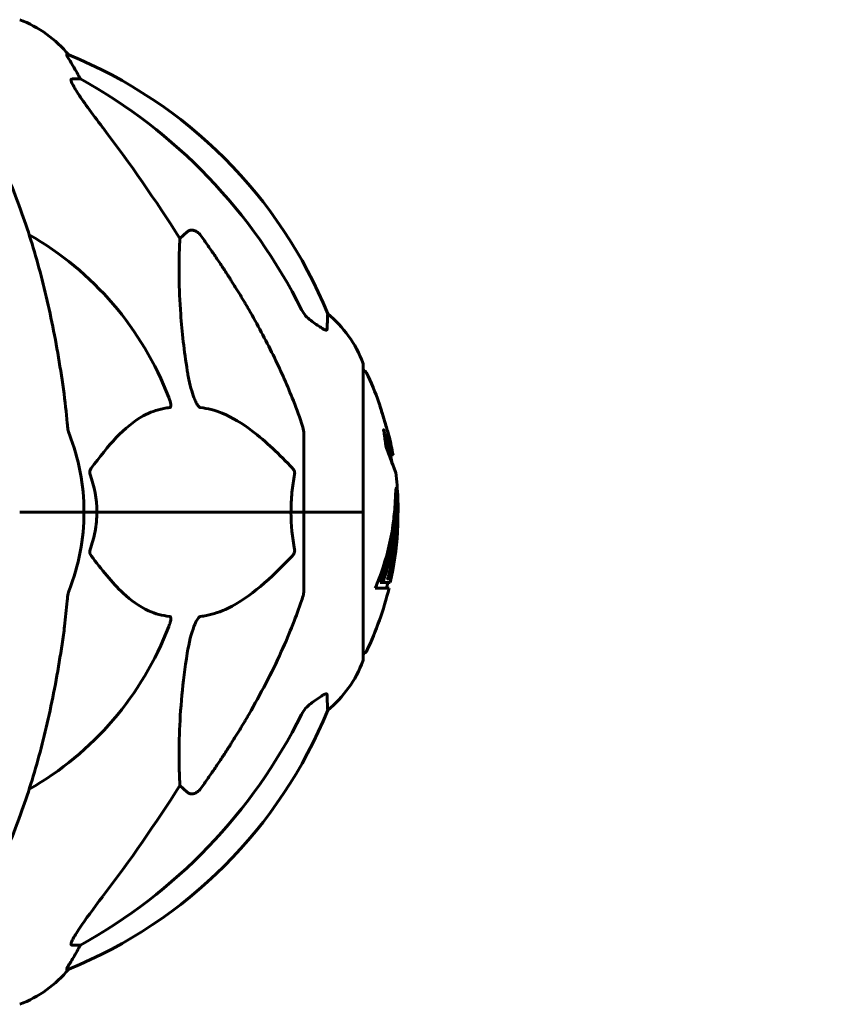
# Model space of a CAD drawing. Units: millimetres. Extents: x 4825 to 13686, y -491 to 12382.
# Drawn here: x 8280 to 8452, y 10230 to 10439 of the extents above; entities that cross this region are included whole.
import ezdxf

# ---------------------------------------------------------------- set-up
doc = ezdxf.new("R2010")
doc.units = ezdxf.units.MM
doc.header["$LTSCALE"] = 50
doc.layers.add('Widoczne (ISO)', color=7, linetype='Continuous', lineweight=60)
doc.layers.add('Wymiar (ISO)', color=7, linetype='Continuous', lineweight=18, true_color=0x00803f)
doc.styles.add('Tekst etykiety (ISO)', font='tahoma.ttf')
doc.dimstyles.new('Domyślne (ISO)', dxfattribs={"dimscale": 50, "dimtxt": 3.5, "dimasz": 2.5, "dimexe": 3.175, "dimexo": 0, "dimgap": 0.762, "dimtad": 1, "dimtoh": 1, "dimdec": 0, "dimrnd": 1e-08, "dimzin": 0, "dimtxsty": 'Tekst etykiety (ISO)', "dimcen": 0.09, "dimdle": 10, "dimclrd": 256, "dimclre": 256, "dimclrt": 256, "dimadec": 0, "dimazin": 0, "dimtfac": 0.714286, "dimtdec": 0, "dimtmove": 0, "dimatfit": 3, "dimfxl": 0, "dimtolj": 1, "dimtzin": 0, "dimlwd": -1, "dimlwe": -1, "dimarcsym": 0})

# ---------------------------------------------------------------- blocks, each defined once
blk = doc.blocks.new('*D9')
at = {"layer": 'Defpoints', "color": 0, "transparency": 16777216}
for p in [(8248.02, 12381.48), (11936.09, 12381.48), (11936.09, 9934.48)]:
    blk.add_point(p, dxfattribs=at)
at = {"layer": 'Wymiar (ISO)', "transparency": 16777216}
for p, q in [((8248.02, 12381.48), (12094.84, 12381.48)), ((11936.09, 10059.48), (11936.09, 12256.48))]:
    blk.add_line(p, q, dxfattribs=at)
for points in [[(11915.25, 12256.48), (11956.92, 12256.48), (11936.09, 12381.48)], [(11915.25, 10059.48), (11956.92, 10059.48), (11936.09, 9934.48)]]:
    blk.add_solid(points, dxfattribs=at)
at = {"layer": 'Wymiar (ISO)', "transparency": 16777216, "insert": (11719.34, 11157.98), "char_height": 175, "attachment_point": 2, "rotation": 90, "style": 'Tekst etykiety (ISO)'}
blk.add_mtext('\\A1;2447', dxfattribs=at)

msp = doc.modelspace()

# ---------------------------------------------------------------- linework, layer by layer
at = {"layer": 'Widoczne (ISO)'}
for p, q in [((8290.09, 10431.53), (8289.66, 10431.53)), ((8290.75, 10426.43), (8292.58, 10426.43)), ((8313.69, 10392.58), (8315.25, 10393.96)), ((8352.61, 10334.48), (8352.61, 10365.78)), ((8340.02, 10351.12), (8340.02, 10334.48)), ((8358.94, 10346.6), (8358.43, 10346.6)), ((8359.87, 10335.91), (8359.36, 10335.91)), ((8279.67, 10334.48), (8293.32, 10334.48)), ((8279.67, 10334.48), (8293.32, 10334.48)), ((8293.32, 10334.48), (8296.06, 10334.48)), ((8296.06, 10334.48), (8293.32, 10334.48)), ((8296.06, 10334.48), (8337.27, 10334.48)), ((8337.27, 10334.48), (8296.06, 10334.48)), ((8337.27, 10334.48), (8340.02, 10334.48)), ((8340.02, 10334.48), (8337.27, 10334.48)), ((8352.55, 10334.48), (8340.02, 10334.48)), ((8352.55, 10334.48), (8340.02, 10334.48)), ((8340.02, 10317.84), (8340.02, 10334.48)), ((8352.61, 10334.48), (8352.55, 10334.48)), ((8352.55, 10334.48), (8352.61, 10334.48)), ((8352.61, 10303.18), (8352.61, 10334.48)), ((8356.74, 10319.51), (8356.21, 10319.51)), ((8357.15, 10320.69), (8356.63, 10320.69)), ((8358.36, 10319.51), (8356.74, 10319.51)), ((8357.84, 10320.28), (8357.78, 10320.28)), ((8358.17, 10320.35), (8357.79, 10320.35)), ((8355.15, 10318.32), (8358.08, 10318.32)), ((8315.25, 10275.01), (8313.69, 10276.39)), ((8292.58, 10242.53), (8290.75, 10242.53)), ((8289.66, 10237.44), (8290.09, 10237.44))]:
    msp.add_line(p, q, dxfattribs=at)
for centre, radius, start, end in [((8270.79, 10415.64), 25, 39.4456, 69.1867), ((8252.43, 10338.89), 100, 22.1283, 67.8717), ((8248.02, 10334.48), 67.82, 20.9978, 60.2417), ((8329.18, 10357.26), 25, 20.8133, 50.5544), ((8351.61, 10365.78), 1, 0, 20.8133), ((8352.39, 10363.63), 1, 25.6136, 77.2644), ((8291.59, 10334.48), 68.43, 19.8947, 25.6136), ((8248.02, 10334.48), 45.3, 0, 21.5519), ((8291.59, 10334.48), 68.43, 10.1976, 13.4214), ((8291.59, 10334.48), 67.93, 9.0009, 10.2734), ((8291.59, 10334.48), 68.43, 2.493, 7.0617), ((8248.02, 10334.48), 45.3, 338.4481, 0), ((8291.59, 10334.48), 68.43, 347.3579, 356.3934), ((8291.59, 10334.48), 67.93, 346.237, 347.2633), ((8291.59, 10334.48), 68.43, 334.3864, 346.3395), ((8248.02, 10334.48), 67.82, 299.7583, 339.0022), ((8352.39, 10305.33), 1, 282.7356, 334.3864), ((8329.18, 10311.71), 25, 309.4456, 339.1867), ((8351.61, 10303.18), 1, 339.1867, 0), ((8252.43, 10330.07), 100, 292.1283, 337.8717), ((8270.79, 10253.32), 25, 290.8133, 320.5544)]:
    msp.add_arc(centre, radius, start, end, dxfattribs=at)
for centre, major_axis, ratio, start_param, end_param in [((8270.37, 10415.64), (0, 25), 0.981627, 5.186181, 5.24781), ((8296.57, 10429.33), (0, -5), 0.981627, 5.186181, 5.330784), ((8238.92, 10325.25), (0, 115), 0.981627, 5.18345, 5.787892), ((8057.81, 10194.29), (0, -345), 0.906308, 2.183097, 2.269068), ((8291.59, 10337.05), (67.74, 0), 0.864029, 5.978795, 5.999937), ((8291.59, 10337.05), (68.24, 0), 0.864029, 5.981102, 6.002075), ((8238.92, 10343.71), (0, 115), 0.981627, 3.636886, 4.241328), ((8057.81, 10474.68), (0, 345), 0.906308, 4.014117, 4.100088), ((8270.37, 10253.32), (0, 25), 0.981627, 4.176968, 4.238597), ((8296.57, 10239.64), (0, -5), 0.981627, 4.093994, 4.238597)]:
    msp.add_ellipse(centre, major_axis=major_axis, ratio=ratio, start_param=start_param, end_param=end_param, dxfattribs=at)
for points, knots in [([(8291.48, 10428.4), (8291.08, 10429.07), (8290.69, 10429.72), (8290.12, 10430.64), (8289.92, 10430.97), (8289.73, 10431.29), (8289.69, 10431.38), (8289.65, 10431.47), (8289.64, 10431.49), (8289.64, 10431.52), (8289.65, 10431.53), (8289.66, 10431.53)], [0, 0, 0, 0, 0.2355522, 0.2355522, 0.4078692, 0.4078692, 0.4868555, 0.4868555, 0.5223203, 0.5223203, 0.5562282, 0.5562282, 0.5562282, 0.5562282]), ([(8290.75, 10426.43), (8290.66, 10426.43), (8290.6, 10426.39), (8290.55, 10426.24), (8290.55, 10426.14), (8290.59, 10426), (8290.6, 10425.99), (8290.6, 10425.97)], [-0.6576908, -0.6576908, -0.6576908, -0.6576908, -0.5826884, -0.5826884, -0.5093339, -0.5093339, -0.502027, -0.502027, -0.502027, -0.502027]), ([(8297.31, 10416.08), (8294.91, 10419.24), (8293.05, 10421.81), (8291.29, 10424.56), (8290.89, 10425.27), (8290.65, 10425.83), (8290.62, 10425.9), (8290.6, 10425.97)], [0, 0, 0, 0, 1.237629, 1.237629, 1.877414, 1.877414, 1.97501, 1.97501, 1.97501, 1.97501]), ([(8288.95, 10360.58), (8288.23, 10365.75), (8287.35, 10370.82), (8285.28, 10380.58), (8284.11, 10385.26), (8281.47, 10394.21), (8280.01, 10398.5), (8276.82, 10406.57), (8275.09, 10410.35), (8271.41, 10417.3), (8269.46, 10420.46), (8267.4, 10423.32)], [3.005579, 3.005579, 3.005579, 3.005579, 4.598334, 4.598334, 6.191088, 6.191088, 7.783843, 7.783843, 9.376598, 9.376598, 10.969353, 10.969353, 10.969353, 10.969353]), ([(8315.25, 10364.49), (8314.59, 10368.7), (8314.13, 10372.71), (8313.45, 10382.04), (8313.44, 10386.98), (8313.63, 10391.52), (8313.66, 10392.06), (8313.69, 10392.58)], [-5.840532, -5.840532, -5.840532, -5.840532, -4.31233, -4.31233, -2.04169, -2.04169, -1.725442, -1.725442, -1.725442, -1.725442]), ([(8315.25, 10393.96), (8315.25, 10393.96), (8315.25, 10393.96), (8315.42, 10394.11), (8315.66, 10394.24), (8316.12, 10394.35), (8316.42, 10394.34), (8316.67, 10394.27), (8316.91, 10394.21), (8317.19, 10394.08), (8317.65, 10393.76), (8317.9, 10393.5), (8318.08, 10393.25), (8318.08, 10393.25), (8318.08, 10393.25)], [1.1896084, 1.1896084, 1.1896084, 1.1896084, 1.1897137, 1.1897137, 1.2625955, 1.2625955, 1.3451697, 1.3451697, 1.3451697, 1.4294982, 1.4294982, 1.5235044, 1.5235044, 1.5244962, 1.5244962, 1.5244962, 1.5244962]), ([(8328.32, 10377.46), (8330.13, 10374.32), (8331.85, 10371.11), (8334.92, 10364.86), (8336.29, 10361.82), (8338.24, 10356.95), (8338.9, 10355.16), (8339.51, 10353.35)], [-2.923859, -2.923859, -2.923859, -2.923859, -1.830403, -1.830403, -0.841646, -0.841646, -0.273627, -0.273627, -0.273627, -0.273627]), ([(8339.51, 10377.44), (8339.74, 10376.99), (8340.03, 10376.56), (8340.69, 10375.78), (8341.06, 10375.44), (8341.47, 10375.15)], [0, 0, 0, 0, 0.1541921, 0.1541921, 0.3066562, 0.3066562, 0.3066562, 0.3066562]), ([(8345.06, 10376.56), (8345.06, 10376.56), (8345.06, 10376.5), (8345.04, 10375.97), (8344.99, 10374.9), (8344.92, 10373.21)], [-2.116017, -2.116017, -2.116017, -2.116017, -1.713368, -1.713368, -0.390285, -0.390285, -0.390285, -0.390285]), ([(8344.92, 10373.21), (8344.91, 10373.16), (8344.89, 10373.12), (8344.81, 10373.08), (8344.76, 10373.08), (8344.61, 10373.12), (8344.51, 10373.15), (8344.25, 10373.28), (8344.07, 10373.38), (8343.6, 10373.66), (8343.26, 10373.88), (8342.53, 10374.39), (8342.15, 10374.66), (8341.79, 10374.93)], [0, 0, 0, 0, 0.0405527, 0.0405527, 0.0770027, 0.0770027, 0.1196644, 0.1196644, 0.1860906, 0.1860906, 0.2931262, 0.2931262, 0.4025768, 0.4025768, 0.4025768, 0.4025768]), ([(8318.08, 10356.64), (8318.07, 10356.64), (8318.07, 10356.64), (8318.01, 10356.65), (8317.96, 10356.67), (8317.85, 10356.74), (8317.8, 10356.78), (8317.65, 10356.92), (8317.57, 10357.02), (8317.34, 10357.33), (8317.2, 10357.58), (8316.93, 10358.13), (8316.79, 10358.47), (8316.67, 10358.79), (8316.23, 10359.93), (8315.8, 10361.47), (8315.38, 10363.7), (8315.31, 10364.1), (8315.25, 10364.49)], [3.5334714, 3.5334714, 3.5334714, 3.5334714, 3.5360525, 3.5360525, 3.5562458, 3.5562458, 3.5793269, 3.5793269, 3.6167663, 3.6167663, 3.6956214, 3.6956214, 3.804605, 3.804605, 3.804605, 4.1935737, 4.1935737, 4.2774028, 4.2774028, 4.2774028, 4.2774028]), ([(8311.33, 10358.79), (8311.55, 10358.22), (8311.69, 10357.74), (8311.76, 10357.23), (8311.77, 10357.07), (8311.73, 10356.86), (8311.71, 10356.79), (8311.63, 10356.7), (8311.6, 10356.67), (8311.53, 10356.65), (8311.51, 10356.64), (8311.5, 10356.64)], [4.692072, 4.692072, 4.692072, 4.692072, 4.8854145, 4.8854145, 4.96663, 4.96663, 5.010038, 5.010038, 5.039388, 5.039388, 5.0498949, 5.0498949, 5.0498949, 5.0498949]), ([(8357.05, 10354.07), (8357.07, 10354.02), (8357.08, 10353.98), (8357.24, 10353.44), (8357.39, 10352.93), (8357.66, 10352.03), (8357.78, 10351.64), (8357.96, 10351), (8358.04, 10350.75), (8358.11, 10350.5), (8358.13, 10350.43), (8358.15, 10350.37), (8358.15, 10350.36), (8358.14, 10350.38), (8358.14, 10350.4), (8358.1, 10350.53), (8358.06, 10350.67), (8357.94, 10351.07), (8357.86, 10351.33), (8357.67, 10351.96), (8357.56, 10352.34), (8357.3, 10353.2), (8357.16, 10353.67), (8356.89, 10354.6), (8356.73, 10355.1), (8356.45, 10356.05), (8356.33, 10356.46), (8356.13, 10357.1), (8356.06, 10357.35), (8355.97, 10357.62), (8355.95, 10357.69), (8355.93, 10357.76), (8355.93, 10357.77), (8355.93, 10357.77), (8355.94, 10357.74), (8355.97, 10357.64), (8356.01, 10357.53), (8356.11, 10357.2), (8356.18, 10356.96), (8356.33, 10356.48), (8356.39, 10356.26), (8356.53, 10355.8), (8356.6, 10355.57), (8356.67, 10355.34), (8356.82, 10354.86), (8356.95, 10354.41), (8357.05, 10354.07)], [0.159159, 0.159159, 0.159159, 0.159159, 0.180111, 0.180111, 0.432887, 0.432887, 0.66828, 0.66828, 0.889618, 0.889618, 1.015058, 1.015058, 1.108024, 1.108024, 1.208211, 1.208211, 1.376536, 1.376536, 1.554821, 1.554821, 1.748254, 1.748254, 1.955654, 1.955654, 2.151012, 2.151012, 2.317406, 2.317406, 2.471692, 2.471692, 2.561266, 2.561266, 2.625626, 2.625626, 2.692428, 2.692428, 2.798364, 2.798364, 2.921705, 2.921705, 3.009026, 3.009026, 3.087627, 3.087627, 3.087627, 3.246786, 3.246786, 3.246786, 3.246786]), ([(8311.5, 10356.64), (8311.08, 10356.6), (8310.67, 10356.54), (8308.72, 10356.18), (8307.29, 10355.65), (8301.8, 10352.65), (8298.45, 10348.53), (8294.83, 10343.77)], [-3.297299, -3.297299, -3.297299, -3.297299, -3.096593, -3.096593, -2.347308, -2.347308, -0.097313, -0.097313, -0.097313, -0.097313]), ([(8337.59, 10343.77), (8334.9, 10346.63), (8331.96, 10349.47), (8326.94, 10353.27), (8324.83, 10354.58), (8321.1, 10356.1), (8319.58, 10356.49), (8318.08, 10356.64)], [-3.381682, -3.381682, -3.381682, -3.381682, -2.051079, -2.051079, -1.136838, -1.136838, -0.473976, -0.473976, -0.473976, -0.473976]), ([(8289.76, 10353.35), (8289.8, 10352.87), (8289.85, 10352.4), (8289.98, 10351.66), (8290.05, 10351.37), (8290.15, 10351.12)], [0, 0, 0, 0, 0.1541752, 0.1541752, 0.2866473, 0.2866473, 0.2866473, 0.2866473]), ([(8340.02, 10351.12), (8340.02, 10351.33), (8339.99, 10351.55), (8339.86, 10352.21), (8339.71, 10352.72), (8339.51, 10353.35)], [0, 0, 0, 0, 0.0651008, 0.0651008, 0.1767336, 0.1767336, 0.1767336, 0.1767336]), ([(8358.68, 10345.11), (8358.75, 10344.93), (8358.81, 10344.75), (8359.12, 10343.91), (8359.31, 10343.42), (8359.44, 10343.05), (8359.47, 10342.98), (8359.49, 10342.92), (8359.5, 10342.9), (8359.5, 10342.89), (8359.5, 10342.9), (8359.48, 10342.94), (8359.47, 10342.97), (8359.41, 10343.14), (8359.34, 10343.32), (8359.15, 10343.84), (8359, 10344.26), (8358.52, 10345.53), (8358.32, 10346.09), (8358.05, 10346.79), (8357.95, 10347.06), (8357.76, 10347.56), (8357.67, 10347.8), (8357.52, 10348.21), (8357.49, 10348.3), (8357.43, 10348.44), (8357.42, 10348.47), (8357.41, 10348.5), (8357.41, 10348.51), (8357.4, 10348.52), (8357.4, 10348.53), (8357.4, 10348.54), (8357.4, 10348.54), (8357.4, 10348.55), (8357.4, 10348.55), (8357.39, 10348.57), (8357.39, 10348.58), (8357.39, 10348.59), (8357.39, 10348.61), (8357.38, 10348.71), (8357.37, 10348.78), (8357.32, 10349.2), (8357.32, 10349.33), (8357.18, 10350.28), (8357.15, 10350.53), (8357.08, 10351.02), (8357.07, 10351.12), (8357, 10351.56), (8356.96, 10351.74), (8356.93, 10351.86), (8356.93, 10351.88), (8356.92, 10351.91), (8356.92, 10351.92), (8356.92, 10351.94), (8356.92, 10351.94), (8356.92, 10351.94), (8356.92, 10351.94), (8356.92, 10351.94), (8356.92, 10351.94), (8356.92, 10351.95), (8356.92, 10351.95), (8356.92, 10351.95), (8356.92, 10351.95), (8356.92, 10351.95), (8356.92, 10351.95), (8356.92, 10351.95), (8356.92, 10351.95), (8356.93, 10351.94), (8356.93, 10351.93), (8356.94, 10351.91), (8356.95, 10351.89), (8357.05, 10351.65), (8357.11, 10351.47), (8357.51, 10350.39), (8357.78, 10349.7), (8358.22, 10348.53), (8358.52, 10347.7), (8358.81, 10346.94), (8358.86, 10346.79), (8358.91, 10346.66), (8358.92, 10346.63), (8358.93, 10346.6), (8358.94, 10346.6), (8358.94, 10346.6)], [3.227902, 3.227902, 3.227902, 3.227902, 3.582662, 3.582662, 5.020836, 5.020836, 5.494911, 5.494911, 5.785278, 5.785278, 6.046356, 6.046356, 6.380431, 6.380431, 7.048375, 7.048375, 7.695694, 7.695694, 8.13367, 8.13367, 8.379756, 8.379756, 8.571324, 8.571324, 8.692566, 8.692566, 8.751433, 8.751433, 8.771919, 8.771919, 8.785911, 8.785911, 8.794965, 8.794965, 8.807208, 8.807208, 8.832194, 8.832194, 8.853922, 8.853922, 8.928845, 8.928845, 9.13158, 9.13158, 9.203479, 9.203479, 9.29044, 9.29044, 9.379579, 9.379579, 9.394239, 9.394239, 9.406798, 9.406798, 9.40982, 9.40982, 9.411393, 9.411393, 9.412538, 9.412538, 9.413951, 9.413951, 9.416417, 9.416417, 9.419133, 9.419133, 9.422197, 9.422197, 9.426989, 9.426989, 9.440756, 9.440756, 9.579448, 9.579448, 9.875519, 9.875519, 10.245186, 10.245186, 10.382811, 10.382811, 10.442767, 10.442767, 10.477447, 10.477447, 10.477447, 10.477447]), ([(8357.26, 10349.69), (8357.41, 10349.3), (8357.58, 10348.85), (8358.1, 10347.48), (8358.27, 10347.03), (8358.41, 10346.66), (8358.43, 10346.6), (8358.43, 10346.6)], [-6.481592, -6.481592, -6.481592, -6.481592, -5.878145, -5.878145, -4.467153, -4.467153, -3.585836, -3.585836, -3.585836, -3.585836]), ([(8294.62, 10342.47), (8294.58, 10342.58), (8294.55, 10342.7), (8294.53, 10342.94), (8294.54, 10343.06), (8294.58, 10343.3), (8294.63, 10343.42), (8294.72, 10343.61), (8294.78, 10343.69), (8294.83, 10343.77)], [0.66790836, 0.66790836, 0.66790836, 0.66790836, 0.68756319, 0.68756319, 0.70698655, 0.70698655, 0.72910654, 0.72910654, 0.74763999, 0.74763999, 0.74763999, 0.74763999]), ([(8337.27, 10334.48), (8337.27, 10335.85), (8337.34, 10337.25), (8337.61, 10339.94), (8337.8, 10341.22), (8338.03, 10342.47)], [0, 0, 0, 0, 0.4098083, 0.4098083, 0.7872958, 0.7872958, 0.7872958, 0.7872958]), ([(8337.59, 10343.77), (8337.59, 10343.76), (8337.6, 10343.75), (8337.73, 10343.61), (8337.85, 10343.45), (8337.98, 10343.15), (8338.02, 10343.02), (8338.06, 10342.77), (8338.06, 10342.65), (8338.04, 10342.52), (8338.03, 10342.49), (8338.03, 10342.47)], [0.8751293, 0.8751293, 0.8751293, 0.8751293, 0.8786792, 0.8786792, 0.9337906, 0.9337906, 0.9692974, 0.9692974, 1.0016433, 1.0016433, 1.0082698, 1.0082698, 1.0082698, 1.0082698]), ([(8355.15, 10318.32), (8355.31, 10318.71), (8355.47, 10319.1), (8356.07, 10320.57), (8356.47, 10321.66), (8357.93, 10326.1), (8358.68, 10329.51), (8359.16, 10333.61), (8359.23, 10334.26), (8359.32, 10335.4), (8359.35, 10335.85), (8359.42, 10337.24), (8359.43, 10337.81), (8359.49, 10338.58), (8359.51, 10338.76), (8359.54, 10338.99), (8359.54, 10339.06), (8359.59, 10339.42), (8359.61, 10339.55), (8359.66, 10339.6), (8359.67, 10339.6), (8359.73, 10339.52), (8359.78, 10339.32), (8359.84, 10338.94), (8359.87, 10338.71), (8359.9, 10338.32), (8359.91, 10338.22), (8359.92, 10338.09), (8359.92, 10338.04), (8359.92, 10337.95), (8359.93, 10337.91), (8359.93, 10337.76), (8359.94, 10337.65), (8359.95, 10337.21), (8359.97, 10336.75), (8359.98, 10335.56), (8359.97, 10335.22), (8359.96, 10334.72), (8359.96, 10334.64), (8359.96, 10334.59), (8359.96, 10334.58), (8359.96, 10334.57), (8359.96, 10334.57), (8359.96, 10334.56), (8359.96, 10334.56), (8359.96, 10334.56), (8359.96, 10334.57), (8359.96, 10334.57), (8359.96, 10334.58), (8359.96, 10334.61), (8359.96, 10334.63), (8359.95, 10334.8), (8359.94, 10335.06), (8359.93, 10335.45), (8359.92, 10335.6), (8359.9, 10335.79), (8359.89, 10335.84), (8359.87, 10335.92), (8359.86, 10335.92), (8359.84, 10335.89), (8359.83, 10335.83), (8359.8, 10335.65), (8359.8, 10335.53), (8359.79, 10335.38), (8359.78, 10335.29), (8359.75, 10334.59), (8359.71, 10333.73), (8359.62, 10332.67), (8359.59, 10332.24), (8359.44, 10330.82), (8359.31, 10329.8), (8358.89, 10327.2), (8358.55, 10325.62), (8357.97, 10323.4), (8357.8, 10322.83), (8357.48, 10321.77), (8357.32, 10321.25), (8357.15, 10320.69)], [0, 0, 0, 0, 0.142459, 0.142459, 0.538573, 0.538573, 1.736918, 1.736918, 1.965538, 1.965538, 2.132306, 2.132306, 2.520461, 2.520461, 2.650498, 2.650498, 2.712235, 2.712235, 2.985498, 2.985498, 3.118451, 3.118451, 3.52075, 3.52075, 3.794393, 3.794393, 3.840632, 3.840632, 3.860168, 3.860168, 3.879001, 3.879001, 3.910522, 3.910522, 4.008712, 4.008712, 4.141449, 4.141449, 4.181618, 4.181618, 4.194441, 4.194441, 4.201587, 4.201587, 4.207543, 4.207543, 4.214479, 4.214479, 4.225532, 4.225532, 4.247087, 4.247087, 4.326597, 4.326597, 4.394184, 4.394184, 4.438525, 4.438525, 4.490981, 4.490981, 4.591124, 4.591124, 4.705512, 4.705512, 4.811076, 4.811076, 5.155842, 5.155842, 5.391676, 5.391676, 5.957817, 5.957817, 6.847309, 6.847309, 7.218807, 7.218807, 7.573898, 7.573898, 7.573898, 7.573898]), ([(8359.96, 10334.78), (8359.97, 10334.52), (8359.98, 10334.18), (8359.98, 10333.45), (8359.98, 10333.1), (8359.97, 10332.31), (8359.96, 10331.87), (8359.91, 10330.58), (8359.86, 10329.74), (8359.69, 10327.82), (8359.56, 10326.77), (8359.17, 10324.14), (8358.91, 10322.94), (8358.64, 10321.71), (8358.52, 10321.22), (8358.37, 10320.63), (8358.35, 10320.53), (8358.31, 10320.38), (8358.29, 10320.32), (8358.28, 10320.27), (8358.27, 10320.25), (8358.26, 10320.22), (8358.26, 10320.21), (8358.24, 10320.21), (8358.24, 10320.22), (8358.23, 10320.29), (8358.22, 10320.34), (8358.13, 10320.35), (8358.07, 10320.28), (8357.92, 10320.23), (8357.87, 10320.29), (8357.8, 10320.27), (8357.79, 10320.27), (8357.79, 10320.26), (8357.78, 10320.26), (8357.78, 10320.26), (8357.78, 10320.27), (8357.78, 10320.27), (8357.78, 10320.27), (8357.78, 10320.27), (8357.78, 10320.27), (8357.78, 10320.27), (8357.78, 10320.27), (8357.78, 10320.27), (8357.78, 10320.28), (8357.78, 10320.28), (8357.78, 10320.28), (8357.78, 10320.29), (8357.78, 10320.29), (8357.78, 10320.3), (8357.78, 10320.31), (8357.79, 10320.33), (8357.79, 10320.34), (8357.81, 10320.39), (8357.82, 10320.44), (8357.9, 10320.66), (8357.95, 10320.82), (8358.1, 10321.37), (8358.13, 10321.51), (8358.34, 10322.29), (8358.46, 10322.71), (8358.7, 10323.75), (8359.29, 10326.33), (8359.67, 10328.9), (8359.91, 10332.16), (8359.95, 10332.86), (8359.99, 10333.96), (8359.99, 10334.37), (8360, 10335.13), (8360, 10335.48), (8359.99, 10336.36), (8359.98, 10336.76), (8359.96, 10337.24), (8359.96, 10337.35), (8359.95, 10337.46)], [8.75599, 8.75599, 8.75599, 8.75599, 8.803796, 8.803796, 8.848721, 8.848721, 8.906099, 8.906099, 9.020577, 9.020577, 9.168788, 9.168788, 9.395555, 9.395555, 9.53729, 9.53729, 9.564975, 9.564975, 9.586889, 9.586889, 9.603242, 9.603242, 9.622766, 9.622766, 9.658602, 9.658602, 9.763673, 9.763673, 9.867409, 9.867409, 10.00378, 10.00378, 10.014764, 10.014764, 10.053933, 10.053933, 10.061431, 10.061431, 10.065578, 10.065578, 10.068851, 10.068851, 10.072567, 10.072567, 10.079087, 10.079087, 10.086804, 10.086804, 10.097734, 10.097734, 10.117704, 10.117704, 10.163118, 10.163118, 10.290296, 10.290296, 10.805323, 10.805323, 11.039618, 11.039618, 11.405377, 11.405377, 11.405377, 12.314125, 12.314125, 12.566184, 12.566184, 12.717456, 12.717456, 12.850458, 12.850458, 13.059421, 13.059421, 13.13108, 13.13108, 13.13108, 13.13108]), ([(8359.36, 10335.91), (8359.36, 10335.91), (8359.36, 10335.91), (8359.35, 10335.9), (8359.35, 10335.89), (8359.35, 10335.89)], [-2.00984737, -2.00984737, -2.00984737, -2.00984737, -1.98154412, -1.98154412, -1.96560712, -1.96560712, -1.96560712, -1.96560712]), ([(8359.43, 10337.74), (8359.44, 10337.63), (8359.44, 10337.51), (8359.46, 10336.97), (8359.47, 10336.45), (8359.47, 10335.91)], [-2.7240613, -2.7240613, -2.7240613, -2.7240613, -2.6509637, -2.6509637, -2.4420328, -2.4420328, -2.4420328, -2.4420328]), ([(8296.06, 10334.48), (8296.06, 10333.12), (8295.93, 10331.71), (8295.43, 10329.03), (8295.07, 10327.74), (8294.62, 10326.5)], [0, 0, 0, 0, 0.4098083, 0.4098083, 0.7872958, 0.7872958, 0.7872958, 0.7872958]), ([(8359.25, 10334.52), (8359.21, 10333.87), (8359.15, 10332.9), (8358.76, 10329.13), (8358.28, 10326.46), (8357.39, 10323.2), (8357.23, 10322.63), (8356.92, 10321.63), (8356.78, 10321.18), (8356.63, 10320.69)], [-1.506655, -1.506655, -1.506655, -1.506655, -1.161163, -1.161163, -0.365164, -0.365164, -0.168623, -0.168623, 0, 0, 0, 0]), ([(8294.83, 10325.2), (8294.83, 10325.21), (8294.82, 10325.21), (8294.72, 10325.36), (8294.63, 10325.52), (8294.55, 10325.82), (8294.53, 10325.94), (8294.54, 10326.19), (8294.56, 10326.31), (8294.61, 10326.45), (8294.61, 10326.47), (8294.62, 10326.5)], [0.8751293, 0.8751293, 0.8751293, 0.8751293, 0.8786792, 0.8786792, 0.9337906, 0.9337906, 0.9692974, 0.9692974, 1.0016433, 1.0016433, 1.0082698, 1.0082698, 1.0082698, 1.0082698]), ([(8338.03, 10326.5), (8338.05, 10326.38), (8338.06, 10326.26), (8338.04, 10326.02), (8338.01, 10325.91), (8337.92, 10325.66), (8337.86, 10325.55), (8337.72, 10325.35), (8337.66, 10325.27), (8337.59, 10325.2)], [0.66790836, 0.66790836, 0.66790836, 0.66790836, 0.68756319, 0.68756319, 0.70698655, 0.70698655, 0.72910654, 0.72910654, 0.74763999, 0.74763999, 0.74763999, 0.74763999]), ([(8294.83, 10325.2), (8297, 10322.34), (8299.24, 10319.5), (8303.3, 10315.7), (8305.07, 10314.39), (8308.48, 10312.86), (8309.96, 10312.47), (8311.5, 10312.32)], [-3.381682, -3.381682, -3.381682, -3.381682, -2.051079, -2.051079, -1.136838, -1.136838, -0.473976, -0.473976, -0.473976, -0.473976]), ([(8318.08, 10312.32), (8318.49, 10312.36), (8318.9, 10312.42), (8320.85, 10312.79), (8322.38, 10313.32), (8328.55, 10316.32), (8333.12, 10320.44), (8337.59, 10325.2)], [-3.292921, -3.292921, -3.292921, -3.292921, -3.092582, -3.092582, -2.344532, -2.344532, -0.096806, -0.096806, -0.096806, -0.096806]), ([(8290.15, 10317.84), (8290.07, 10317.64), (8290.01, 10317.42), (8289.88, 10316.76), (8289.82, 10316.24), (8289.76, 10315.62)], [0, 0, 0, 0, 0.0651008, 0.0651008, 0.1767336, 0.1767336, 0.1767336, 0.1767336]), ([(8339.51, 10315.62), (8339.67, 10316.1), (8339.81, 10316.57), (8339.98, 10317.31), (8340.02, 10317.59), (8340.02, 10317.84)], [0, 0, 0, 0, 0.1541752, 0.1541752, 0.2866473, 0.2866473, 0.2866473, 0.2866473]), ([(8288.95, 10308.39), (8289.04, 10309), (8289.12, 10309.62), (8289.42, 10312.01), (8289.6, 10313.81), (8289.76, 10315.62)], [-1.0396635, -1.0396635, -1.0396635, -1.0396635, -0.8416363, -0.8416363, -0.2736281, -0.2736281, -0.2736281, -0.2736281]), ([(8339.51, 10315.62), (8338.48, 10312.53), (8337.08, 10308.92), (8333.13, 10300.25), (8330.8, 10295.81), (8328.32, 10291.51)], [-2.891193, -2.891193, -2.891193, -2.891193, -1.528317, -1.528317, 0, 0, 0, 0]), ([(8311.5, 10312.32), (8311.5, 10312.32), (8311.51, 10312.32), (8311.56, 10312.31), (8311.6, 10312.29), (8311.67, 10312.23), (8311.7, 10312.18), (8311.75, 10312.05), (8311.76, 10311.95), (8311.76, 10311.63), (8311.71, 10311.38), (8311.57, 10310.84), (8311.46, 10310.5), (8311.33, 10310.18)], [3.5334714, 3.5334714, 3.5334714, 3.5334714, 3.5360525, 3.5360525, 3.5562458, 3.5562458, 3.5793269, 3.5793269, 3.6167663, 3.6167663, 3.6956214, 3.6956214, 3.804605, 3.804605, 3.804605, 3.804605]), ([(8315.25, 10304.48), (8315.62, 10306.81), (8316.13, 10308.79), (8316.67, 10310.18), (8316.88, 10310.75), (8317.11, 10311.22), (8317.42, 10311.74), (8317.53, 10311.9), (8317.71, 10312.11), (8317.79, 10312.18), (8317.92, 10312.27), (8317.97, 10312.3), (8318.04, 10312.32), (8318.06, 10312.32), (8318.08, 10312.32)], [4.2161666, 4.2161666, 4.2161666, 4.2161666, 4.692072, 4.692072, 4.692072, 4.8854145, 4.8854145, 4.96663, 4.96663, 5.010038, 5.010038, 5.039388, 5.039388, 5.0498949, 5.0498949, 5.0498949, 5.0498949]), ([(8267.4, 10245.65), (8269.46, 10248.51), (8271.41, 10251.67), (8275.09, 10258.62), (8276.82, 10262.4), (8280.01, 10270.47), (8281.47, 10274.76), (8284.11, 10283.71), (8285.28, 10288.39), (8287.35, 10298.15), (8288.23, 10303.21), (8288.95, 10308.39)], [1.287504, 1.287504, 1.287504, 1.287504, 2.880209, 2.880209, 4.472914, 4.472914, 6.065619, 6.065619, 7.658324, 7.658324, 9.251029, 9.251029, 9.251029, 9.251029]), ([(8313.69, 10276.39), (8313.62, 10277.5), (8313.57, 10278.71), (8313.43, 10284.38), (8313.55, 10289.69), (8314.39, 10298.37), (8314.76, 10301.33), (8315.25, 10304.48)], [-7.441453, -7.441453, -7.441453, -7.441453, -6.631063, -6.631063, -3.871284, -3.871284, -2.578772, -2.578772, -2.578772, -2.578772]), ([(8341.79, 10294.04), (8342.4, 10294.49), (8343, 10294.91), (8343.8, 10295.43), (8344.06, 10295.59), (8344.41, 10295.77), (8344.53, 10295.83), (8344.72, 10295.88), (8344.78, 10295.88), (8344.86, 10295.86), (8344.88, 10295.85), (8344.91, 10295.81), (8344.91, 10295.79), (8344.92, 10295.76)], [0, 0, 0, 0, 0.2316755, 0.2316755, 0.3642878, 0.3642878, 0.4481993, 0.4481993, 0.5091909, 0.5091909, 0.5443069, 0.5443069, 0.5810898, 0.5810898, 0.5810898, 0.5810898]), ([(8344.92, 10295.76), (8344.96, 10294.65), (8345, 10293.8), (8345.05, 10292.68), (8345.06, 10292.41), (8345.06, 10292.41)], [-3.948618, -3.948618, -3.948618, -3.948618, -3.078035, -3.078035, -2.22432, -2.22432, -2.22432, -2.22432]), ([(8341.47, 10293.81), (8341.06, 10293.52), (8340.69, 10293.18), (8340.03, 10292.41), (8339.74, 10291.98), (8339.51, 10291.52)], [0, 0, 0, 0, 0.1523434, 0.1523434, 0.306473, 0.306473, 0.306473, 0.306473]), ([(8318.08, 10275.72), (8318.08, 10275.72), (8318.08, 10275.71), (8317.9, 10275.47), (8317.65, 10275.21), (8317.19, 10274.89), (8316.91, 10274.75), (8316.67, 10274.69), (8316.42, 10274.63), (8316.12, 10274.62), (8315.66, 10274.73), (8315.42, 10274.85), (8315.25, 10275), (8315.25, 10275), (8315.25, 10275.01)], [1.1658431, 1.1658431, 1.1658431, 1.1658431, 1.166835, 1.166835, 1.2608412, 1.2608412, 1.3451697, 1.3451697, 1.3451697, 1.4277438, 1.4277438, 1.5006257, 1.5006257, 1.5007309, 1.5007309, 1.5007309, 1.5007309]), ([(8290.6, 10242.99), (8290.67, 10243.2), (8290.79, 10243.46), (8291.23, 10244.3), (8291.73, 10245.12), (8293.6, 10247.92), (8295.27, 10250.2), (8297.31, 10252.88)], [0.1601511, 0.1601511, 0.1601511, 0.1601511, 0.2790519, 0.2790519, 0.5595742, 0.5595742, 1.0331286, 1.0331286, 1.0331286, 1.0331286]), ([(8290.6, 10242.99), (8290.57, 10242.91), (8290.56, 10242.84), (8290.56, 10242.66), (8290.59, 10242.58), (8290.69, 10242.54), (8290.71, 10242.53), (8290.75, 10242.53)], [-0.1558142, -0.1558142, -0.1558142, -0.1558142, -0.1088399, -0.1088399, -0.0285547, -0.0285547, 0, 0, 0, 0]), ([(8289.66, 10237.44), (8289.64, 10237.44), (8289.64, 10237.46), (8289.67, 10237.55), (8289.7, 10237.62), (8289.82, 10237.84), (8289.93, 10238.01), (8290.24, 10238.52), (8290.47, 10238.89), (8290.97, 10239.7), (8291.22, 10240.13), (8291.48, 10240.57)], [0, 0, 0, 0, 0.0396836, 0.0396836, 0.0905188, 0.0905188, 0.1673316, 0.1673316, 0.2736365, 0.2736365, 0.3778204, 0.3778204, 0.3778204, 0.3778204])]:
    msp.add_open_spline(points, degree=3, knots=knots, dxfattribs=at)
for points, weights in [([(8318.08, 10393.25), (8323.99, 10384.95), (8328.32, 10377.46)], [1.00282554047, 1.01452967166, 1.01823794294]), ([(8328.32, 10291.51), (8323.99, 10284.02), (8318.08, 10275.72)], [1.01823794294, 1.01452967166, 1.00282554047])]:
    msp.add_rational_spline(points, weights, degree=2, dxfattribs=at)
for points in [[(8341.79, 10374.93), (8341.68, 10375), (8341.57, 10375.08), (8341.47, 10375.15)], [(8289.76, 10353.35), (8289.57, 10355.51), (8289.32, 10357.93), (8288.95, 10360.58)], [(8294.62, 10342.47), (8295.54, 10339.94), (8296.06, 10337.27), (8296.06, 10334.48)], [(8338.03, 10326.5), (8337.56, 10329.03), (8337.27, 10331.7), (8337.27, 10334.48)], [(8341.47, 10293.81), (8341.57, 10293.89), (8341.68, 10293.96), (8341.79, 10294.04)]]:
    msp.add_open_spline(points, degree=3, dxfattribs=at)

# ---------------------------------------------------------------- dimensions: what is measured, and where the dimension line sits
at = {"layer": 'Wymiar (ISO)'}
dim = msp.add_linear_dim(base=(11936.09, 12381.48), p1=(11936.09, 9934.48), p2=(8248.02, 12381.48), angle=90, dimstyle='Domyślne (ISO)', override={"dimtoh": 0, "dimdec": 0, "dimse1": 1, "dimtp": 0, "dimtm": 0, "dimtdec": 0, "dimtofl": 0, "dimatfit": 1}, dxfattribs=at)
dim.commit()
dim.dimension.update_dxf_attribs({"geometry": '*D9', "text_midpoint": (11936.09, 11157.98), "dimtype": 160})

doc.saveas('drawing.dxf')
